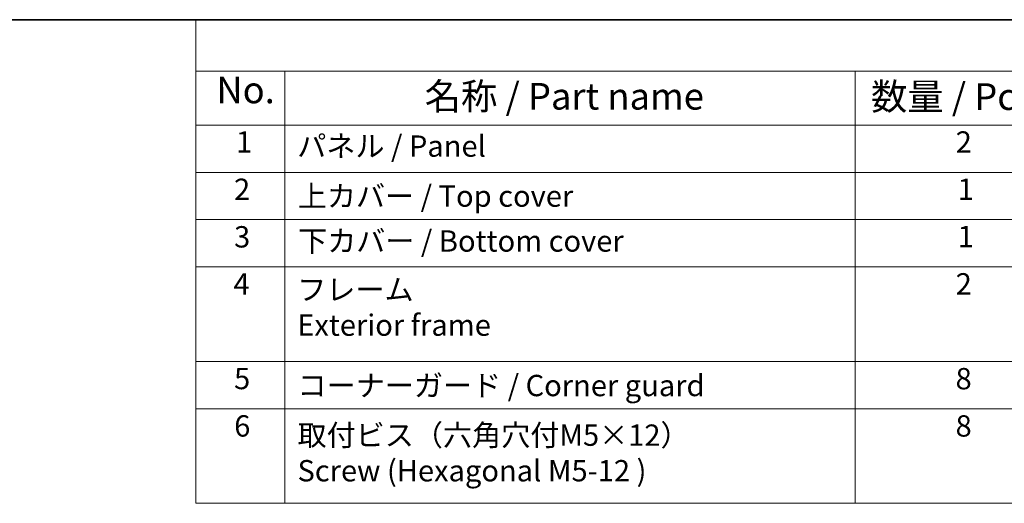
# Model space of a CAD drawing. Units: millimetres. Extents: x 1304 to 7991, y 722 to 2127.
# Drawn here: x 1581 to 1858, y 1429 to 1565 of the extents above; entities that cross this region are included whole.
import ezdxf

# ---------------------------------------------------------------- set-up
doc = ezdxf.new("R2010")
doc.units = ezdxf.units.MM
doc.layers.add('Border (ISO)', color=7, linetype='Continuous', lineweight=35)
doc.layers.add('Symbol (ISO)', color=7, linetype='Continuous', lineweight=18)
doc.styles.add('Note Text (TK)', font='MS PGothic.ttf')
doc.styles.add('Note Text (TK2)', font='MS PGothic.ttf')

# ---------------------------------------------------------------- blocks, each defined once
blk = doc.blocks.new('図面枠 tk図枠')
at = {"layer": 'Border (ISO)'}
blk.add_line((14.5, 289), (405.5, 289), dxfattribs=at)
blk = doc.blocks.new('構成内容2 _ Components')
at = {"layer": 'Symbol (ISO)'}
for p, q in [((405.5, 289), (123.348, 289)), ((123.348, 289), (123.348, 284.159)), ((405.5, 284.159), (123.348, 284.159)), ((123.348, 284.159), (123.348, 279.118)), ((131.696, 284.159), (131.696, 279.118)), ((185.196, 284.159), (185.196, 279.118)), ((405.5, 279.118), (123.348, 279.118)), ((123.348, 279.118), (123.348, 243.659)), ((131.696, 279.118), (131.696, 243.659)), ((185.196, 279.118), (185.196, 243.659)), ((405.5, 274.685), (123.348, 274.685)), ((405.5, 270.253), (123.348, 270.253)), ((405.5, 265.82), (123.348, 265.82)), ((405.5, 256.954), (123.348, 256.954)), ((405.5, 252.522), (123.348, 252.522)), ((405.5, 243.659), (123.348, 243.659))]:
    blk.add_line(p, q, dxfattribs=at)
at = {"layer": 'Symbol (ISO)', "color": 7, "attachment_point": 7}
for s, insert, char_height, style in [('No.', (125.281, 280.381), 2.5, 'Note Text (TK)'), ('名称 / Part name', (144.812, 279.789), 2.5, 'Note Text (TK)'), ('数量 / Pcs', (186.664, 279.76), 2.5, 'Note Text (TK)'), ('1', (127.119, 275.913), 2, 'Note Text (TK2)'), ('パネル / Panel', (132.863, 275.527), 2, 'Note Text (TK2)'), ('2', (194.613, 275.908), 2, 'Note Text (TK2)'), ('2', (126.94, 271.475), 2, 'Note Text (TK2)'), ('上カバー / Top cover', (132.914, 270.837), 2, 'Note Text (TK2)'), ('1', (194.793, 271.481), 2, 'Note Text (TK2)'), ('3', (126.94, 267.019), 2, 'Note Text (TK2)'), ('1', (194.793, 267.048), 2, 'Note Text (TK2)'), ('下カバー / Bottom cover', (132.94, 266.627), 2, 'Note Text (TK2)'), ('4', (126.889, 262.609), 2, 'Note Text (TK2)'), ('2', (194.613, 262.609), 2, 'Note Text (TK2)'), ('フレーム \\PExterior frame ', (132.863, 258.74), 2, 'Note Text (TK2)'), ('5', (126.94, 253.732), 2, 'Note Text (TK2)'), ('コーナーガード / Corner guard', (132.888, 253.077), 2, 'Note Text (TK2)'), ('8', (194.601, 253.72), 2, 'Note Text (TK2)'), ('6', (126.953, 249.288), 2, 'Note Text (TK2)'), ('取付ビス（六角穴付M5×12）\\PScrew (Hexagonal M5-12 )', (132.888, 245.09), 2, 'Note Text (TK2)'), ('8', (194.601, 249.288), 2, 'Note Text (TK2)')]:
    blk.add_mtext(s, dxfattribs=dict(at, insert=insert, char_height=char_height, style=style))

msp = doc.modelspace()

# ---------------------------------------------------------------- block references
at = {"xscale": 3, "yscale": 3, "zscale": 3}
msp.add_blockref('図面枠 tk図枠', (1260.9349, 698.2341), dxfattribs=at)
at = {"layer": 'Symbol (ISO)', "xscale": 3, "yscale": 3, "zscale": 3}
msp.add_blockref('構成内容2 _ Components', (1260.9349, 698.2341), dxfattribs=at)

doc.saveas('drawing.dxf')
